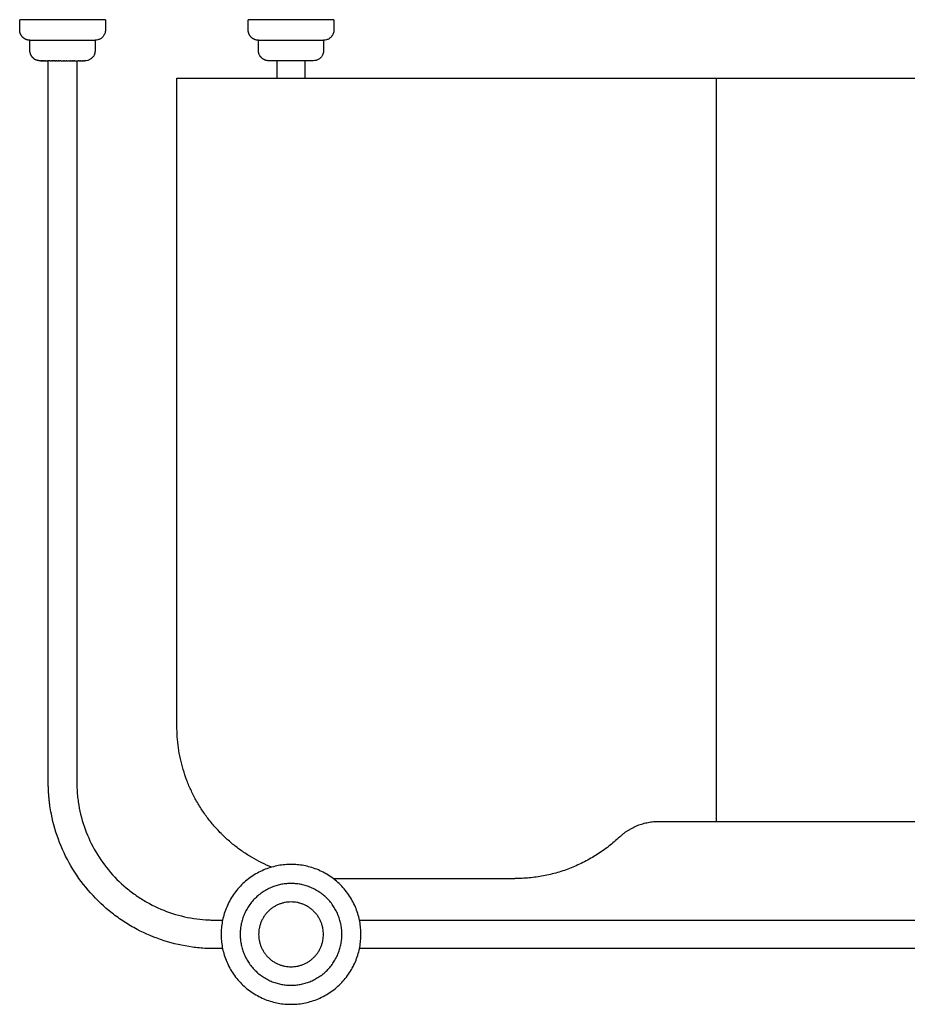
# Model space of a CAD drawing. Units: millimetres. Extents: x -1327 to 1504, y -1063 to 1137.
# Drawn here: x 348 to 814, y -1063 to -546 of the extents above; entities that cross this region are included whole.
import ezdxf

# ---------------------------------------------------------------- set-up
doc = ezdxf.new("R2010")
doc.units = ezdxf.units.MM
doc.header["$MEASUREMENT"] = 0
doc.layers.add('Linee visibili 2D', color=7, linetype='Continuous')
doc.layers.add('Linee visibili 2D - Tangent', color=7, linetype='Continuous')

msp = doc.modelspace()

# ---------------------------------------------------------------- linework, layer by layer
at = {"layer": 'Linee visibili 2D'}
for points, degree in [([(392.8, -545.85), (370.3, -545.85), (347.8, -545.85)], 2), ([(512.8, -545.82), (490.3, -545.82), (467.8, -545.82)], 2), ([(353.18, -556.62), (370.3, -556.62), (387.42, -556.62)], 2), ([(473.18, -556.59), (490.3, -556.59), (507.42, -556.59)], 2), ([(358.58, -567.39), (358.58, -567.39), (358.57, -567.39)], 2), ([(358.57, -567.39), (358.57, -567.39), (358.57, -567.39), (358.57, -567.39)], 3), ([(358.57, -567.39), (358.57, -567.39), (358.57, -567.39)], 2), ([(358.58, -567.39), (358.58, -567.39), (358.58, -567.39)], 2), ([(358.58, -567.39), (358.58, -567.39), (358.58, -567.39)], 2), ([(358.58, -567.39), (358.58, -567.39), (358.58, -567.39)], 2), ([(358.58, -567.39), (358.58, -567.39), (358.58, -567.39)], 2), ([(358.58, -567.39), (358.59, -567.39), (358.59, -567.39)], 2), ([(358.6, -567.39), (358.6, -567.39), (358.59, -567.39)], 2), ([(358.59, -567.39), (358.59, -567.39), (358.59, -567.39)], 2), ([(358.59, -567.39), (358.59, -567.39), (358.59, -567.39)], 2), ([(358.61, -567.39), (358.6, -567.39), (358.6, -567.39)], 2), ([(358.6, -567.39), (358.6, -567.39), (358.6, -567.39)], 2), ([(358.61, -567.39), (358.61, -567.39), (358.61, -567.39)], 2), ([(358.61, -567.39), (358.61, -567.39), (358.61, -567.39)], 2), ([(358.61, -567.39), (358.62, -567.39), (358.62, -567.39)], 2), ([(358.62, -567.39), (358.62, -567.39), (358.62, -567.39)], 2), ([(358.62, -567.39), (358.63, -567.39), (358.63, -567.39)], 2), ([(358.64, -567.39), (358.63, -567.39), (358.63, -567.39)], 2), ([(358.65, -567.39), (358.64, -567.39), (358.64, -567.39)], 2), ([(358.64, -567.39), (358.64, -567.39), (358.64, -567.39)], 2), ([(358.66, -567.39), (358.66, -567.39), (358.65, -567.39)], 2), ([(358.65, -567.39), (358.65, -567.39), (358.65, -567.39)], 2), ([(358.66, -567.39), (358.66, -567.39), (358.67, -567.39)], 2), ([(358.68, -567.39), (358.67, -567.39), (358.67, -567.39)], 2), ([(358.69, -567.39), (358.69, -567.39), (358.68, -567.39)], 2), ([(358.68, -567.39), (358.68, -567.39), (358.68, -567.39)], 2), ([(358.69, -567.39), (358.69, -567.39), (358.7, -567.39)], 2), ([(358.71, -567.39), (358.7, -567.39), (358.7, -567.39)], 2), ([(358.71, -567.39), (358.71, -567.39), (358.72, -567.39)], 2), ([(358.73, -567.39), (358.72, -567.39), (358.72, -567.39)], 2), ([(358.74, -567.39), (358.74, -567.39), (358.73, -567.39)], 2), ([(358.73, -567.39), (358.73, -567.39), (358.73, -567.39)], 2), ([(358.74, -567.39), (358.75, -567.39), (358.75, -567.39)], 2), ([(358.76, -567.39), (358.76, -567.39), (358.75, -567.39)], 2), ([(358.76, -567.39), (358.77, -567.39), (358.77, -567.39)], 2), ([(358.78, -567.39), (358.78, -567.39), (358.77, -567.39)], 2), ([(358.78, -567.39), (358.79, -567.39), (358.79, -567.39)], 2), ([(358.81, -567.39), (358.8, -567.39), (358.79, -567.39)], 2), ([(358.81, -567.39), (358.81, -567.39), (358.82, -567.39)], 2), ([(358.83, -567.39), (358.82, -567.39), (358.82, -567.39)], 2), ([(358.83, -567.39), (358.83, -567.39), (358.84, -567.39)], 2), ([(358.85, -567.39), (358.85, -567.39), (358.84, -567.39)], 2), ([(358.85, -567.39), (358.86, -567.39), (358.86, -567.39)], 2), ([(358.88, -567.39), (358.87, -567.39), (358.86, -567.39)], 2), ([(358.88, -567.39), (358.88, -567.39), (358.89, -567.39)], 2), ([(358.9, -567.39), (358.89, -567.39), (358.89, -567.39)], 2), ([(358.9, -567.39), (358.91, -567.39), (358.91, -567.39)], 2), ([(358.93, -567.39), (358.92, -567.39), (358.91, -567.39)], 2), ([(358.93, -567.39), (358.93, -567.39), (358.94, -567.39)], 2), ([(358.96, -567.39), (358.95, -567.39), (358.94, -567.39)], 2), ([(358.96, -567.39), (358.96, -567.39), (358.97, -567.39)], 2), ([(358.99, -567.39), (358.98, -567.39), (358.97, -567.39)], 2), ([(358.99, -567.39), (358.99, -567.39), (359, -567.39)], 2), ([(359.02, -567.39), (359.01, -567.39), (359, -567.39)], 2), ([(359.02, -567.39), (359.02, -567.39), (359.03, -567.39)], 2), ([(359.05, -567.39), (359.04, -567.39), (359.03, -567.39)], 2), ([(359.05, -567.39), (359.05, -567.39), (359.06, -567.39)], 2), ([(359.08, -567.39), (359.07, -567.39), (359.06, -567.39)], 2), ([(359.08, -567.39), (359.09, -567.39), (359.09, -567.39)], 2), ([(359.11, -567.39), (359.1, -567.39), (359.09, -567.39)], 2), ([(359.11, -567.39), (359.12, -567.39), (359.13, -567.39)], 2), ([(359.14, -567.39), (359.14, -567.39), (359.13, -567.39)], 2), ([(359.14, -567.39), (359.15, -567.39), (359.16, -567.39)], 2), ([(359.18, -567.39), (359.17, -567.39), (359.16, -567.39)], 2), ([(359.18, -567.39), (359.19, -567.39), (359.2, -567.39)], 2), ([(359.22, -567.39), (359.21, -567.39), (359.2, -567.39)], 2), ([(359.22, -567.39), (359.22, -567.39), (359.23, -567.39)], 2), ([(359.25, -567.39), (359.24, -567.39), (359.23, -567.39)], 2), ([(359.25, -567.39), (359.26, -567.39), (359.27, -567.39)], 2), ([(359.29, -567.39), (359.28, -567.39), (359.27, -567.39)], 2), ([(359.29, -567.39), (359.3, -567.39), (359.31, -567.39)], 2), ([(359.33, -567.39), (359.32, -567.39), (359.31, -567.39)], 2), ([(359.33, -567.39), (359.34, -567.39), (359.35, -567.39)], 2), ([(359.37, -567.39), (359.36, -567.39), (359.35, -567.39)], 2), ([(359.37, -567.39), (359.38, -567.39), (359.39, -567.39)], 2), ([(359.41, -567.39), (359.4, -567.39), (359.39, -567.39)], 2), ([(359.41, -567.39), (359.42, -567.39), (359.43, -567.39)], 2), ([(359.45, -567.39), (359.44, -567.39), (359.43, -567.39)], 2), ([(359.45, -567.39), (359.46, -567.39), (359.47, -567.39)], 2), ([(359.49, -567.39), (359.48, -567.39), (359.47, -567.39)], 2), ([(359.49, -567.39), (359.5, -567.39), (359.51, -567.39)], 2), ([(359.54, -567.39), (359.53, -567.39), (359.51, -567.39)], 2), ([(359.54, -567.39), (359.55, -567.39), (359.56, -567.39)], 2), ([(359.58, -567.39), (359.57, -567.39), (359.56, -567.39)], 2), ([(359.58, -567.39), (359.59, -567.39), (359.6, -567.39)], 2), ([(359.63, -567.39), (359.62, -567.39), (359.6, -567.39)], 2), ([(359.63, -567.39), (359.64, -567.39), (359.65, -567.39)], 2), ([(359.67, -567.39), (359.66, -567.39), (359.65, -567.39)], 2), ([(359.67, -567.39), (359.68, -567.39), (359.7, -567.39)], 2), ([(359.72, -567.39), (359.71, -567.39), (359.7, -567.39)], 2), ([(359.72, -567.39), (359.73, -567.39), (359.74, -567.39)], 2), ([(359.77, -567.39), (359.76, -567.39), (359.74, -567.39)], 2), ([(359.77, -567.39), (359.78, -567.39), (359.79, -567.39)], 2), ([(359.82, -567.39), (359.81, -567.39), (359.79, -567.39)], 2), ([(359.82, -567.39), (359.83, -567.39), (359.84, -567.39)], 2), ([(359.87, -567.39), (359.86, -567.39), (359.84, -567.39)], 2), ([(359.87, -567.39), (359.88, -567.39), (359.89, -567.39)], 2), ([(359.92, -567.39), (359.91, -567.39), (359.89, -567.39)], 2), ([(359.92, -567.39), (359.93, -567.39), (359.94, -567.39)], 2), ([(359.97, -567.39), (359.96, -567.39), (359.94, -567.39)], 2), ([(359.97, -567.39), (359.99, -567.39), (360, -567.39)], 2), ([(360.03, -567.39), (360.01, -567.39), (360, -567.39)], 2), ([(360.03, -567.39), (360.04, -567.39), (360.05, -567.39)], 2), ([(360.08, -567.39), (360.07, -567.39), (360.05, -567.39)], 2), ([(360.08, -567.39), (360.09, -567.39), (360.11, -567.39)], 2), ([(360.14, -567.39), (360.12, -567.39), (360.11, -567.39)], 2), ([(360.14, -567.39), (360.15, -567.39), (360.16, -567.39)], 2), ([(360.19, -567.39), (360.18, -567.39), (360.16, -567.39)], 2), ([(360.19, -567.39), (360.2, -567.39), (360.22, -567.39)], 2), ([(360.25, -567.39), (360.23, -567.39), (360.22, -567.39)], 2), ([(360.25, -567.39), (360.26, -567.39), (360.27, -567.39)], 2), ([(360.31, -567.39), (360.29, -567.39), (360.27, -567.39)], 2), ([(360.31, -567.39), (360.32, -567.39), (360.33, -567.39)], 2), ([(360.37, -567.39), (360.35, -567.39), (360.33, -567.39)], 2), ([(360.37, -567.39), (360.38, -567.39), (360.39, -567.39)], 2), ([(360.43, -567.39), (360.41, -567.39), (360.39, -567.39)], 2), ([(360.43, -567.39), (360.44, -567.39), (360.45, -567.39)], 2), ([(360.49, -567.39), (360.47, -567.39), (360.45, -567.39)], 2), ([(360.49, -567.39), (360.5, -567.39), (360.51, -567.39)], 2), ([(360.55, -567.39), (360.53, -567.39), (360.51, -567.39)], 2), ([(360.55, -567.39), (360.56, -567.39), (360.57, -567.39)], 2), ([(360.61, -567.39), (360.59, -567.39), (360.57, -567.39)], 2), ([(360.61, -567.39), (360.62, -567.39), (360.64, -567.39)], 2), ([(360.67, -567.39), (360.65, -567.39), (360.64, -567.39)], 2), ([(360.67, -567.39), (360.69, -567.39), (360.7, -567.39)], 2), ([(360.74, -567.39), (360.72, -567.39), (360.7, -567.39)], 2), ([(360.74, -567.39), (360.75, -567.39), (360.76, -567.39)], 2), ([(360.8, -567.39), (360.78, -567.39), (360.76, -567.39)], 2), ([(360.8, -567.39), (360.82, -567.39), (360.83, -567.39)], 2), ([(360.87, -567.39), (360.85, -567.39), (360.83, -567.39)], 2), ([(360.87, -567.39), (360.88, -567.39), (360.9, -567.39)], 2), ([(360.93, -567.39), (360.91, -567.39), (360.9, -567.39)], 2), ([(360.93, -567.39), (360.95, -567.39), (360.96, -567.39)], 2), ([(361, -567.39), (360.98, -567.39), (360.96, -567.39)], 2), ([(361, -567.39), (361.02, -567.39), (361.03, -567.39)], 2), ([(361.07, -567.39), (361.05, -567.39), (361.03, -567.39)], 2), ([(361.07, -567.39), (361.08, -567.39), (361.1, -567.39)], 2), ([(361.14, -567.39), (361.12, -567.39), (361.1, -567.39)], 2), ([(361.14, -567.39), (361.15, -567.39), (361.17, -567.39)], 2), ([(361.21, -567.39), (361.19, -567.39), (361.17, -567.39)], 2), ([(361.21, -567.39), (361.22, -567.39), (361.24, -567.39)], 2), ([(361.28, -567.39), (361.26, -567.39), (361.24, -567.39)], 2), ([(361.28, -567.39), (361.37, -567.39), (361.45, -567.39)], 2), ([(361.5, -567.39), (361.48, -567.39), (361.45, -567.39)], 2), ([(361.5, -567.39), (361.51, -567.39), (361.53, -567.39)], 2), ([(361.57, -567.39), (361.55, -567.39), (361.53, -567.39)], 2), ([(361.57, -567.39), (361.62, -567.39), (361.68, -567.39)], 2), ([(361.7, -567.39), (361.69, -567.39), (361.68, -567.39)], 2), ([(361.7, -567.39), (361.8, -567.39), (361.91, -567.39)], 2), ([(361.97, -567.39), (361.94, -567.39), (361.91, -567.39)], 2), ([(361.97, -567.39), (362.01, -567.39), (362.04, -567.39)], 2), ([(362.11, -567.39), (362.08, -567.39), (362.04, -567.39)], 2), ([(362.11, -567.39), (362.15, -567.39), (362.18, -567.39)], 2), ([(362.27, -567.39), (362.23, -567.39), (362.18, -567.39)], 2), ([(362.27, -567.39), (362.3, -567.39), (362.33, -567.39)], 2), ([(362.43, -567.39), (362.38, -567.39), (362.33, -567.39)], 2), ([(362.43, -567.39), (362.45, -567.39), (362.47, -567.39)], 2), ([(362.52, -567.39), (362.49, -567.39), (362.47, -567.39)], 2), ([(362.52, -567.39), (362.53, -567.39), (362.55, -567.39)], 2), ([(362.6, -567.39), (362.58, -567.39), (362.55, -567.39)], 2), ([(362.6, -567.39), (362.64, -567.39), (362.68, -567.39)], 2), ([(362.77, -567.39), (362.72, -567.39), (362.68, -567.39)], 2), ([(362.77, -567.39), (362.79, -567.39), (362.81, -567.39)], 2), ([(362.85, -567.39), (362.83, -567.39), (362.81, -567.39)], 2), ([(362.85, -567.39), (362.87, -567.39), (362.89, -567.39)], 2), ([(362.94, -567.39), (362.92, -567.39), (362.89, -567.39)], 2), ([(362.94, -567.39), (362.96, -567.39), (362.98, -567.39)], 2), ([(363.03, -567.39), (363, -567.39), (362.98, -567.39)], 2), ([(363.03, -567.39), (363.05, -567.39), (363.07, -567.39)], 2), ([(363.12, -567.39), (363.09, -567.39), (363.07, -567.39)], 2), ([(363.12, -567.39), (363.13, -567.39), (363.15, -567.39)], 2), ([(363.2, -567.39), (363.18, -567.39), (363.15, -567.39)], 2), ([(363.2, -567.39), (363.22, -567.39), (363.24, -567.39)], 2), ([(363.29, -567.39), (363.27, -567.39), (363.24, -567.39)], 2), ([(363.29, -567.39), (363.31, -567.39), (363.33, -567.39)], 2), ([(363.38, -567.39), (363.36, -567.39), (363.33, -567.39)], 2), ([(363.38, -567.39), (363.4, -567.39), (363.42, -567.39)], 2), ([(363.47, -567.39), (363.45, -567.39), (363.42, -567.39)], 2), ([(363.47, -567.39), (363.49, -567.39), (363.51, -567.39)], 2), ([(363.58, -567.39), (363.55, -567.39), (363.51, -567.39)], 2), ([(363.58, -567.39), (363.6, -567.39), (363.62, -567.39)], 2), ([(363.67, -567.39), (363.64, -567.39), (363.62, -567.39)], 2), ([(363.67, -567.39), (363.68, -567.39), (363.69, -567.39)], 2), ([(363.76, -567.39), (363.73, -567.39), (363.69, -567.39)], 2), ([(363.76, -567.39), (363.83, -567.39), (363.91, -567.39)], 2), ([(363.94, -567.39), (363.92, -567.39), (363.91, -567.39)], 2), ([(363.94, -567.39), (363.97, -567.39), (363.99, -567.39)], 2), ([(364.03, -567.39), (364.01, -567.39), (363.99, -567.39)], 2), ([(364.03, -567.39), (364.05, -567.39), (364.08, -567.39)], 2), ([(364.12, -567.39), (364.1, -567.39), (364.08, -567.39)], 2), ([(364.12, -567.39), (364.15, -567.39), (364.18, -567.39)], 2), ([(364.22, -567.39), (364.2, -567.39), (364.18, -567.39)], 2), ([(364.22, -567.39), (364.24, -567.39), (364.26, -567.39)], 2), ([(364.33, -567.39), (364.29, -567.39), (364.26, -567.39)], 2), ([(364.33, -567.39), (364.35, -567.39), (364.37, -567.39)], 2), ([(364.41, -567.39), (364.39, -567.39), (364.37, -567.39)], 2), ([(364.41, -567.39), (364.43, -567.39), (364.45, -567.39)], 2), ([(364.5, -567.39), (364.48, -567.39), (364.45, -567.39)], 2), ([(364.5, -567.39), (364.52, -567.39), (364.55, -567.39)], 2), ([(364.6, -567.39), (364.57, -567.39), (364.55, -567.39)], 2), ([(364.6, -567.39), (364.62, -567.39), (364.64, -567.39)], 2), ([(364.7, -567.39), (364.67, -567.39), (364.64, -567.39)], 2), ([(364.7, -567.39), (364.72, -567.39), (364.74, -567.39)], 2), ([(364.79, -567.39), (364.77, -567.39), (364.74, -567.39)], 2), ([(364.79, -567.39), (364.82, -567.39), (364.84, -567.39)], 2), ([(364.89, -567.39), (364.87, -567.39), (364.84, -567.39)], 2), ([(364.89, -567.39), (364.92, -567.39), (364.94, -567.39)], 2), ([(364.99, -567.39), (364.96, -567.39), (364.94, -567.39)], 2), ([(364.99, -567.39), (365.01, -567.39), (365.04, -567.39)], 2), ([(365.09, -567.39), (365.06, -567.39), (365.04, -567.39)], 2), ([(365.09, -567.39), (365.12, -567.39), (365.14, -567.39)], 2), ([(365.19, -567.39), (365.17, -567.39), (365.14, -567.39)], 2), ([(365.19, -567.39), (365.22, -567.39), (365.25, -567.39)], 2), ([(365.31, -567.39), (365.28, -567.39), (365.25, -567.39)], 2), ([(365.31, -567.39), (365.32, -567.39), (365.34, -567.39)], 2), ([(365.39, -567.39), (365.37, -567.39), (365.34, -567.39)], 2), ([(365.39, -567.39), (365.42, -567.39), (365.44, -567.39)], 2), ([(365.49, -567.39), (365.47, -567.39), (365.44, -567.39)], 2), ([(365.49, -567.39), (365.52, -567.39), (365.55, -567.39)], 2), ([(365.61, -567.39), (365.58, -567.39), (365.55, -567.39)], 2), ([(365.61, -567.39), (365.63, -567.39), (365.64, -567.39)], 2), ([(365.7, -567.39), (365.67, -567.39), (365.64, -567.39)], 2), ([(365.7, -567.39), (365.72, -567.39), (365.74, -567.39)], 2), ([(365.8, -567.39), (365.77, -567.39), (365.74, -567.39)], 2), ([(365.8, -567.39), (365.83, -567.39), (365.87, -567.39)], 2), ([(365.9, -567.39), (365.88, -567.39), (365.87, -567.39)], 2), ([(365.9, -567.39), (365.93, -567.39), (365.95, -567.39)], 2), ([(366.01, -567.39), (365.98, -567.39), (365.95, -567.39)], 2), ([(366.01, -567.39), (366.04, -567.39), (366.07, -567.39)], 2), ([(366.13, -567.39), (366.1, -567.39), (366.07, -567.39)], 2), ([(366.13, -567.39), (366.15, -567.39), (366.16, -567.39)], 2), ([(366.21, -567.39), (366.19, -567.39), (366.16, -567.39)], 2), ([(366.21, -567.39), (366.24, -567.39), (366.27, -567.39)], 2), ([(366.34, -567.39), (366.31, -567.39), (366.27, -567.39)], 2), ([(366.34, -567.39), (366.35, -567.39), (366.37, -567.39)], 2), ([(366.42, -567.39), (366.4, -567.39), (366.37, -567.39)], 2), ([(366.42, -567.39), (366.45, -567.39), (366.48, -567.39)], 2), ([(366.55, -567.39), (366.52, -567.39), (366.48, -567.39)], 2), ([(366.55, -567.39), (366.57, -567.39), (366.58, -567.39)], 2), ([(366.63, -567.39), (366.61, -567.39), (366.58, -567.39)], 2), ([(366.63, -567.39), (366.66, -567.39), (366.7, -567.39)], 2), ([(366.74, -567.39), (366.72, -567.39), (366.7, -567.39)], 2), ([(366.74, -567.39), (366.76, -567.39), (366.79, -567.39)], 2), ([(366.84, -567.39), (366.82, -567.39), (366.79, -567.39)], 2), ([(366.84, -567.39), (366.88, -567.39), (366.92, -567.39)], 2), ([(366.95, -567.39), (366.93, -567.39), (366.92, -567.39)], 2), ([(366.95, -567.39), (366.98, -567.39), (367, -567.39)], 2), ([(367.06, -567.39), (367.03, -567.39), (367, -567.39)], 2), ([(367.06, -567.39), (367.1, -567.39), (367.14, -567.39)], 2), ([(367.16, -567.39), (367.15, -567.39), (367.14, -567.39)], 2), ([(367.16, -567.39), (367.19, -567.39), (367.22, -567.39)], 2), ([(367.29, -567.39), (367.25, -567.39), (367.22, -567.39)], 2), ([(367.29, -567.39), (367.31, -567.39), (367.33, -567.39)], 2), ([(367.38, -567.39), (367.35, -567.39), (367.33, -567.39)], 2), ([(367.38, -567.39), (367.41, -567.39), (367.44, -567.39)], 2), ([(367.52, -567.39), (367.48, -567.39), (367.44, -567.39)], 2), ([(367.52, -567.39), (367.6, -567.39), (367.67, -567.39)], 2), ([(367.7, -567.39), (367.69, -567.39), (367.67, -567.39)], 2), ([(367.7, -567.39), (367.73, -567.39), (367.76, -567.39)], 2), ([(367.83, -567.39), (367.79, -567.39), (367.76, -567.39)], 2), ([(367.83, -567.39), (367.87, -567.39), (367.91, -567.39)], 2), ([(367.92, -567.39), (367.91, -567.39), (367.91, -567.39)], 2), ([(367.92, -567.39), (367.95, -567.39), (367.98, -567.39)], 2), ([(368.06, -567.39), (368.02, -567.39), (367.98, -567.39)], 2), ([(368.06, -567.39), (368.07, -567.39), (368.09, -567.39)], 2), ([(368.14, -567.39), (368.11, -567.39), (368.09, -567.39)], 2), ([(368.14, -567.39), (368.18, -567.39), (368.22, -567.39)], 2), ([(368.3, -567.39), (368.26, -567.39), (368.22, -567.39)], 2), ([(368.3, -567.39), (368.3, -567.39), (368.31, -567.39)], 2), ([(368.36, -567.39), (368.33, -567.39), (368.31, -567.39)], 2), ([(368.36, -567.39), (368.4, -567.39), (368.45, -567.39)], 2), ([(368.47, -567.39), (368.46, -567.39), (368.45, -567.39)], 2), ([(368.47, -567.39), (368.5, -567.39), (368.53, -567.39)], 2), ([(368.61, -567.39), (368.57, -567.39), (368.53, -567.39)], 2), ([(368.61, -567.39), (368.62, -567.39), (368.64, -567.39)], 2), ([(368.75, -567.39), (368.69, -567.39), (368.64, -567.39)], 2), ([(368.75, -567.39), (368.76, -567.39), (368.77, -567.39)], 2), ([(368.92, -567.39), (368.84, -567.39), (368.77, -567.39)], 2), ([(368.92, -567.39), (368.94, -567.39), (368.97, -567.39)], 2), ([(369.19, -567.39), (369.08, -567.39), (368.97, -567.39)], 2), ([(369.19, -567.39), (369.21, -567.39), (369.23, -567.39)], 2), ([(369.35, -567.39), (369.29, -567.39), (369.23, -567.39)], 2), ([(369.35, -567.39), (369.43, -567.39), (369.52, -567.39)], 2), ([(369.54, -567.39), (369.53, -567.39), (369.52, -567.39)], 2), ([(369.54, -567.39), (369.7, -567.39), (369.85, -567.39)], 2), ([(369.87, -567.39), (369.86, -567.39), (369.85, -567.39)], 2), ([(369.87, -567.39), (370.04, -567.39), (370.22, -567.39)], 2), ([(370.3, -567.39), (370.26, -567.39), (370.22, -567.39)], 2), ([(370.3, -567.39), (370.31, -567.39), (370.32, -567.39)], 2), ([(370.33, -567.39), (370.32, -567.39), (370.32, -567.39)], 2), ([(370.33, -567.39), (370.46, -567.39), (370.6, -567.39)], 2), ([(370.61, -567.39), (370.6, -567.39), (370.6, -567.39)], 2), ([(370.61, -567.39), (370.66, -567.39), (370.72, -567.39)], 2), ([(370.75, -567.39), (370.74, -567.39), (370.72, -567.39)], 2), ([(370.75, -567.39), (370.83, -567.39), (370.91, -567.39)], 2), ([(370.94, -567.39), (370.92, -567.39), (370.91, -567.39)], 2), ([(370.94, -567.39), (371, -567.39), (371.05, -567.39)], 2), ([(371.06, -567.39), (371.06, -567.39), (371.05, -567.39)], 2), ([(371.06, -567.39), (371.14, -567.39), (371.21, -567.39)], 2), ([(371.27, -567.39), (371.24, -567.39), (371.21, -567.39)], 2), ([(371.27, -567.39), (371.32, -567.39), (371.37, -567.39)], 2), ([(371.39, -567.39), (371.38, -567.39), (371.37, -567.39)], 2), ([(371.39, -567.39), (371.44, -567.39), (371.5, -567.39)], 2), ([(371.52, -567.39), (371.51, -567.39), (371.5, -567.39)], 2), ([(371.52, -567.39), (371.6, -567.39), (371.68, -567.39)], 2), ([(371.72, -567.39), (371.7, -567.39), (371.68, -567.39)], 2), ([(371.72, -567.39), (371.77, -567.39), (371.83, -567.39)], 2), ([(371.84, -567.39), (371.83, -567.39), (371.83, -567.39)], 2), ([(371.84, -567.39), (371.92, -567.39), (371.99, -567.39)], 2), ([(372.05, -567.39), (372.02, -567.39), (371.99, -567.39)], 2), ([(372.05, -567.39), (372.1, -567.39), (372.15, -567.39)], 2), ([(372.16, -567.39), (372.16, -567.39), (372.15, -567.39)], 2), ([(372.16, -567.39), (372.21, -567.39), (372.27, -567.39)], 2), ([(372.31, -567.39), (372.29, -567.39), (372.27, -567.39)], 2), ([(372.31, -567.39), (372.34, -567.39), (372.38, -567.39)], 2), ([(372.39, -567.39), (372.38, -567.39), (372.38, -567.39)], 2), ([(372.39, -567.39), (372.43, -567.39), (372.46, -567.39)], 2), ([(372.49, -567.39), (372.48, -567.39), (372.46, -567.39)], 2), ([(372.49, -567.39), (372.54, -567.39), (372.6, -567.39)], 2), ([(372.62, -567.39), (372.61, -567.39), (372.6, -567.39)], 2), ([(372.62, -567.39), (372.66, -567.39), (372.7, -567.39)], 2), ([(372.71, -567.39), (372.7, -567.39), (372.7, -567.39)], 2), ([(372.71, -567.39), (372.82, -567.39), (372.93, -567.39)], 2), ([(372.93, -567.39), (372.93, -567.39), (372.93, -567.39)], 2), ([(372.93, -567.39), (372.97, -567.39), (373.01, -567.39)], 2), ([(373.03, -567.39), (373.02, -567.39), (373.01, -567.39)], 2), ([(373.03, -567.39), (373.09, -567.39), (373.14, -567.39)], 2), ([(373.16, -567.39), (373.15, -567.39), (373.14, -567.39)], 2), ([(373.16, -567.39), (373.2, -567.39), (373.24, -567.39)], 2), ([(373.28, -567.39), (373.26, -567.39), (373.24, -567.39)], 2), ([(373.28, -567.39), (373.32, -567.39), (373.36, -567.39)], 2), ([(373.39, -567.39), (373.37, -567.39), (373.36, -567.39)], 2), ([(373.39, -567.39), (373.43, -567.39), (373.46, -567.39)], 2), ([(373.5, -567.39), (373.48, -567.39), (373.46, -567.39)], 2), ([(373.5, -567.39), (373.52, -567.39), (373.54, -567.39)], 2), ([(373.61, -567.39), (373.57, -567.39), (373.54, -567.39)], 2), ([(373.61, -567.39), (373.64, -567.39), (373.68, -567.39)], 2), ([(373.69, -567.39), (373.68, -567.39), (373.68, -567.39)], 2), ([(373.69, -567.39), (373.72, -567.39), (373.76, -567.39)], 2), ([(373.82, -567.39), (373.79, -567.39), (373.76, -567.39)], 2), ([(373.82, -567.39), (373.86, -567.39), (373.89, -567.39)], 2), ([(373.91, -567.39), (373.9, -567.39), (373.89, -567.39)], 2), ([(373.91, -567.39), (373.94, -567.39), (373.98, -567.39)], 2), ([(374.03, -567.39), (374, -567.39), (373.98, -567.39)], 2), ([(374.03, -567.39), (374.07, -567.39), (374.1, -567.39)], 2), ([(374.12, -567.39), (374.11, -567.39), (374.1, -567.39)], 2), ([(374.12, -567.39), (374.16, -567.39), (374.19, -567.39)], 2), ([(374.24, -567.39), (374.22, -567.39), (374.19, -567.39)], 2), ([(374.24, -567.39), (374.28, -567.39), (374.31, -567.39)], 2), ([(374.33, -567.39), (374.32, -567.39), (374.31, -567.39)], 2), ([(374.33, -567.39), (374.37, -567.39), (374.4, -567.39)], 2), ([(374.45, -567.39), (374.43, -567.39), (374.4, -567.39)], 2), ([(374.45, -567.39), (374.49, -567.39), (374.52, -567.39)], 2), ([(374.54, -567.39), (374.53, -567.39), (374.52, -567.39)], 2), ([(374.54, -567.39), (374.57, -567.39), (374.61, -567.39)], 2), ([(374.66, -567.39), (374.63, -567.39), (374.61, -567.39)], 2), ([(374.66, -567.39), (374.69, -567.39), (374.73, -567.39)], 2), ([(374.76, -567.39), (374.74, -567.39), (374.73, -567.39)], 2), ([(374.76, -567.39), (374.78, -567.39), (374.8, -567.39)], 2), ([(374.86, -567.39), (374.83, -567.39), (374.8, -567.39)], 2), ([(374.86, -567.39), (374.9, -567.39), (374.93, -567.39)], 2), ([(374.96, -567.39), (374.95, -567.39), (374.93, -567.39)], 2), ([(374.96, -567.39), (374.99, -567.39), (375.01, -567.39)], 2), ([(375.05, -567.39), (375.03, -567.39), (375.01, -567.39)], 2), ([(375.05, -567.39), (375.08, -567.39), (375.12, -567.39)], 2), ([(375.17, -567.39), (375.14, -567.39), (375.12, -567.39)], 2), ([(375.17, -567.39), (375.2, -567.39), (375.24, -567.39)], 2), ([(375.27, -567.39), (375.25, -567.39), (375.24, -567.39)], 2), ([(375.27, -567.39), (375.3, -567.39), (375.34, -567.39)], 2), ([(375.35, -567.39), (375.35, -567.39), (375.34, -567.39)], 2), ([(375.35, -567.39), (375.38, -567.39), (375.41, -567.39)], 2), ([(375.46, -567.39), (375.44, -567.39), (375.41, -567.39)], 2), ([(375.46, -567.39), (375.49, -567.39), (375.52, -567.39)], 2), ([(375.57, -567.39), (375.54, -567.39), (375.52, -567.39)], 2), ([(375.57, -567.39), (375.6, -567.39), (375.63, -567.39)], 2), ([(375.67, -567.39), (375.65, -567.39), (375.63, -567.39)], 2), ([(375.67, -567.39), (375.7, -567.39), (375.73, -567.39)], 2), ([(375.77, -567.39), (375.75, -567.39), (375.73, -567.39)], 2), ([(375.77, -567.39), (375.8, -567.39), (375.83, -567.39)], 2), ([(375.86, -567.39), (375.85, -567.39), (375.83, -567.39)], 2), ([(375.86, -567.39), (375.9, -567.39), (375.93, -567.39)], 2), ([(375.96, -567.39), (375.94, -567.39), (375.93, -567.39)], 2), ([(375.96, -567.39), (375.99, -567.39), (376.02, -567.39)], 2), ([(376.06, -567.39), (376.04, -567.39), (376.02, -567.39)], 2), ([(376.06, -567.39), (376.08, -567.39), (376.11, -567.39)], 2), ([(376.15, -567.39), (376.13, -567.39), (376.11, -567.39)], 2), ([(376.15, -567.39), (376.17, -567.39), (376.19, -567.39)], 2), ([(376.25, -567.39), (376.22, -567.39), (376.19, -567.39)], 2), ([(376.25, -567.39), (376.32, -567.39), (376.38, -567.39)], 2), ([(376.42, -567.39), (376.4, -567.39), (376.38, -567.39)], 2), ([(376.42, -567.39), (376.48, -567.39), (376.55, -567.39)], 2), ([(376.56, -567.39), (376.55, -567.39), (376.55, -567.39)], 2), ([(376.56, -567.39), (376.61, -567.39), (376.67, -567.39)], 2), ([(376.72, -567.39), (376.69, -567.39), (376.67, -567.39)], 2), ([(376.72, -567.39), (376.74, -567.39), (376.76, -567.39)], 2), ([(376.81, -567.39), (376.78, -567.39), (376.76, -567.39)], 2), ([(376.81, -567.39), (376.84, -567.39), (376.88, -567.39)], 2), ([(376.91, -567.39), (376.89, -567.39), (376.88, -567.39)], 2), ([(376.91, -567.39), (376.93, -567.39), (376.96, -567.39)], 2), ([(377, -567.39), (376.98, -567.39), (376.96, -567.39)], 2), ([(377, -567.39), (377.03, -567.39), (377.07, -567.39)], 2), ([(377.09, -567.39), (377.08, -567.39), (377.07, -567.39)], 2), ([(377.09, -567.39), (377.13, -567.39), (377.16, -567.39)], 2), ([(377.18, -567.39), (377.17, -567.39), (377.16, -567.39)], 2), ([(377.18, -567.39), (377.22, -567.39), (377.25, -567.39)], 2), ([(377.27, -567.39), (377.26, -567.39), (377.25, -567.39)], 2), ([(377.27, -567.39), (377.3, -567.39), (377.34, -567.39)], 2), ([(377.36, -567.39), (377.35, -567.39), (377.34, -567.39)], 2), ([(377.36, -567.39), (377.39, -567.39), (377.43, -567.39)], 2), ([(377.45, -567.39), (377.44, -567.39), (377.43, -567.39)], 2), ([(377.45, -567.39), (377.48, -567.39), (377.51, -567.39)], 2), ([(377.54, -567.39), (377.53, -567.39), (377.51, -567.39)], 2), ([(377.54, -567.39), (377.57, -567.39), (377.6, -567.39)], 2), ([(377.62, -567.39), (377.61, -567.39), (377.6, -567.39)], 2), ([(377.62, -567.39), (377.66, -567.39), (377.69, -567.39)], 2), ([(377.71, -567.39), (377.7, -567.39), (377.69, -567.39)], 2), ([(377.71, -567.39), (377.74, -567.39), (377.78, -567.39)], 2), ([(377.8, -567.39), (377.79, -567.39), (377.78, -567.39)], 2), ([(377.8, -567.39), (377.83, -567.39), (377.86, -567.39)], 2), ([(377.88, -567.39), (377.87, -567.39), (377.86, -567.39)], 2), ([(377.88, -567.39), (377.91, -567.39), (377.95, -567.39)], 2), ([(377.97, -567.39), (377.96, -567.39), (377.95, -567.39)], 2), ([(377.97, -567.39), (378, -567.39), (378.03, -567.39)], 2), ([(378.05, -567.39), (378.04, -567.39), (378.03, -567.39)], 2), ([(378.05, -567.39), (378.08, -567.39), (378.11, -567.39)], 2), ([(378.13, -567.39), (378.12, -567.39), (378.11, -567.39)], 2), ([(378.13, -567.39), (378.16, -567.39), (378.2, -567.39)], 2), ([(378.22, -567.39), (378.21, -567.39), (378.2, -567.39)], 2), ([(378.22, -567.39), (378.28, -567.39), (378.34, -567.39)], 2), ([(378.38, -567.39), (378.36, -567.39), (378.34, -567.39)], 2), ([(378.38, -567.39), (378.43, -567.39), (378.48, -567.39)], 2), ([(378.6, -567.39), (378.54, -567.39), (378.48, -567.39)], 2), ([(378.6, -567.39), (378.61, -567.39), (378.62, -567.39)], 2), ([(378.73, -567.39), (378.68, -567.39), (378.62, -567.39)], 2), ([(378.73, -567.39), (378.74, -567.39), (378.75, -567.39)], 2), ([(378.87, -567.39), (378.81, -567.39), (378.75, -567.39)], 2), ([(378.87, -567.39), (378.89, -567.39), (378.91, -567.39)], 2), ([(379, -567.39), (378.95, -567.39), (378.91, -567.39)], 2), ([(379, -567.39), (379.03, -567.39), (379.06, -567.39)], 2), ([(379.08, -567.39), (379.07, -567.39), (379.06, -567.39)], 2), ([(379.08, -567.39), (379.1, -567.39), (379.13, -567.39)], 2), ([(379.15, -567.39), (379.14, -567.39), (379.13, -567.39)], 2), ([(379.15, -567.39), (379.18, -567.39), (379.2, -567.39)], 2), ([(379.22, -567.39), (379.21, -567.39), (379.2, -567.39)], 2), ([(379.22, -567.39), (379.25, -567.39), (379.27, -567.39)], 2), ([(379.29, -567.39), (379.28, -567.39), (379.27, -567.39)], 2), ([(379.29, -567.39), (379.32, -567.39), (379.35, -567.39)], 2), ([(379.36, -567.39), (379.36, -567.39), (379.35, -567.39)], 2), ([(379.36, -567.39), (379.39, -567.39), (379.42, -567.39)], 2), ([(379.43, -567.39), (379.43, -567.39), (379.42, -567.39)], 2), ([(379.43, -567.39), (379.46, -567.39), (379.49, -567.39)], 2), ([(379.5, -567.39), (379.5, -567.39), (379.49, -567.39)], 2), ([(379.5, -567.39), (379.53, -567.39), (379.56, -567.39)], 2), ([(379.57, -567.39), (379.56, -567.39), (379.56, -567.39)], 2), ([(379.57, -567.39), (379.6, -567.39), (379.62, -567.39)], 2), ([(379.64, -567.39), (379.63, -567.39), (379.62, -567.39)], 2), ([(379.64, -567.39), (379.67, -567.39), (379.69, -567.39)], 2), ([(379.71, -567.39), (379.7, -567.39), (379.69, -567.39)], 2), ([(379.71, -567.39), (379.73, -567.39), (379.76, -567.39)], 2), ([(379.77, -567.39), (379.76, -567.39), (379.76, -567.39)], 2), ([(379.77, -567.39), (379.8, -567.39), (379.82, -567.39)], 2), ([(379.84, -567.39), (379.83, -567.39), (379.82, -567.39)], 2), ([(379.84, -567.39), (379.86, -567.39), (379.89, -567.39)], 2), ([(379.9, -567.39), (379.89, -567.39), (379.89, -567.39)], 2), ([(379.9, -567.39), (379.93, -567.39), (379.95, -567.39)], 2), ([(379.97, -567.39), (379.96, -567.39), (379.95, -567.39)], 2), ([(379.97, -567.39), (379.99, -567.39), (380.01, -567.39)], 2), ([(380.03, -567.39), (380.02, -567.39), (380.01, -567.39)], 2), ([(380.03, -567.39), (380.05, -567.39), (380.07, -567.39)], 2), ([(380.09, -567.39), (380.08, -567.39), (380.07, -567.39)], 2), ([(380.09, -567.39), (380.11, -567.39), (380.14, -567.39)], 2), ([(380.15, -567.39), (380.14, -567.39), (380.14, -567.39)], 2), ([(380.15, -567.39), (380.17, -567.39), (380.2, -567.39)], 2), ([(380.21, -567.39), (380.2, -567.39), (380.2, -567.39)], 2), ([(380.21, -567.39), (380.23, -567.39), (380.26, -567.39)], 2), ([(380.27, -567.39), (380.26, -567.39), (380.26, -567.39)], 2), ([(380.27, -567.39), (380.29, -567.39), (380.31, -567.39)], 2), ([(380.33, -567.39), (380.32, -567.39), (380.31, -567.39)], 2), ([(380.33, -567.39), (380.35, -567.39), (380.37, -567.39)], 2), ([(380.39, -567.39), (380.38, -567.39), (380.37, -567.39)], 2), ([(380.39, -567.39), (380.41, -567.39), (380.43, -567.39)], 2), ([(380.44, -567.39), (380.44, -567.39), (380.43, -567.39)], 2), ([(380.44, -567.39), (380.46, -567.39), (380.48, -567.39)], 2), ([(380.5, -567.39), (380.49, -567.39), (380.48, -567.39)], 2), ([(380.5, -567.39), (380.52, -567.39), (380.54, -567.39)], 2), ([(380.55, -567.39), (380.55, -567.39), (380.54, -567.39)], 2), ([(380.55, -567.39), (380.57, -567.39), (380.59, -567.39)], 2), ([(380.61, -567.39), (380.6, -567.39), (380.59, -567.39)], 2), ([(380.61, -567.39), (380.63, -567.39), (380.65, -567.39)], 2), ([(380.66, -567.39), (380.65, -567.39), (380.65, -567.39)], 2), ([(380.66, -567.39), (380.68, -567.39), (380.7, -567.39)], 2), ([(380.71, -567.39), (380.7, -567.39), (380.7, -567.39)], 2), ([(380.71, -567.39), (380.73, -567.39), (380.75, -567.39)], 2), ([(380.76, -567.39), (380.76, -567.39), (380.75, -567.39)], 2), ([(380.76, -567.39), (380.78, -567.39), (380.8, -567.39)], 2), ([(380.81, -567.39), (380.81, -567.39), (380.8, -567.39)], 2), ([(380.81, -567.39), (380.83, -567.39), (380.85, -567.39)], 2), ([(380.86, -567.39), (380.85, -567.39), (380.85, -567.39)], 2), ([(380.86, -567.39), (380.88, -567.39), (380.9, -567.39)], 2), ([(380.91, -567.39), (380.9, -567.39), (380.9, -567.39)], 2), ([(380.91, -567.39), (380.93, -567.39), (380.94, -567.39)], 2), ([(380.96, -567.39), (380.95, -567.39), (380.94, -567.39)], 2), ([(380.96, -567.39), (380.97, -567.39), (380.99, -567.39)], 2), ([(381, -567.39), (381, -567.39), (380.99, -567.39)], 2), ([(381, -567.39), (381.02, -567.39), (381.03, -567.39)], 2), ([(381.05, -567.39), (381.04, -567.39), (381.03, -567.39)], 2), ([(381.05, -567.39), (381.06, -567.39), (381.08, -567.39)], 2), ([(381.09, -567.39), (381.09, -567.39), (381.08, -567.39)], 2), ([(381.09, -567.39), (381.11, -567.39), (381.12, -567.39)], 2), ([(381.14, -567.39), (381.13, -567.39), (381.12, -567.39)], 2), ([(381.14, -567.39), (381.15, -567.39), (381.16, -567.39)], 2), ([(381.18, -567.39), (381.17, -567.39), (381.16, -567.39)], 2), ([(381.18, -567.39), (381.19, -567.39), (381.21, -567.39)], 2), ([(381.22, -567.39), (381.21, -567.39), (381.21, -567.39)], 2), ([(381.22, -567.39), (381.23, -567.39), (381.25, -567.39)], 2), ([(381.26, -567.39), (381.25, -567.39), (381.25, -567.39)], 2), ([(381.26, -567.39), (381.27, -567.39), (381.29, -567.39)], 2), ([(381.3, -567.39), (381.29, -567.39), (381.29, -567.39)], 2), ([(381.3, -567.39), (381.31, -567.39), (381.32, -567.39)], 2), ([(381.34, -567.39), (381.33, -567.39), (381.32, -567.39)], 2), ([(381.34, -567.39), (381.35, -567.39), (381.36, -567.39)], 2), ([(381.37, -567.39), (381.37, -567.39), (381.36, -567.39)], 2), ([(381.37, -567.39), (381.39, -567.39), (381.4, -567.39)], 2), ([(381.41, -567.39), (381.4, -567.39), (381.4, -567.39)], 2), ([(381.41, -567.39), (381.42, -567.39), (381.43, -567.39)], 2), ([(381.45, -567.39), (381.44, -567.39), (381.43, -567.39)], 2), ([(381.45, -567.39), (381.46, -567.39), (381.47, -567.39)], 2), ([(381.48, -567.39), (381.47, -567.39), (381.47, -567.39)], 2), ([(381.48, -567.39), (381.49, -567.39), (381.5, -567.39)], 2), ([(381.51, -567.39), (381.51, -567.39), (381.5, -567.39)], 2), ([(381.51, -567.39), (381.52, -567.39), (381.54, -567.39)], 2), ([(381.55, -567.39), (381.54, -567.39), (381.54, -567.39)], 2), ([(381.55, -567.39), (381.56, -567.39), (381.57, -567.39)], 2), ([(381.58, -567.39), (381.57, -567.39), (381.57, -567.39)], 2), ([(381.58, -567.39), (381.59, -567.39), (381.6, -567.39)], 2), ([(381.61, -567.39), (381.6, -567.39), (381.6, -567.39)], 2), ([(381.61, -567.39), (381.62, -567.39), (381.63, -567.39)], 2), ([(381.64, -567.39), (381.63, -567.39), (381.63, -567.39)], 2), ([(381.64, -567.39), (381.65, -567.39), (381.66, -567.39)], 2), ([(381.66, -567.39), (381.66, -567.39), (381.66, -567.39)], 2), ([(381.66, -567.39), (381.67, -567.39), (381.68, -567.39)], 2), ([(381.69, -567.39), (381.69, -567.39), (381.68, -567.39)], 2), ([(381.69, -567.39), (381.7, -567.39), (381.71, -567.39)], 2), ([(381.72, -567.39), (381.71, -567.39), (381.71, -567.39)], 2), ([(381.72, -567.39), (381.73, -567.39), (381.73, -567.39)], 2), ([(381.74, -567.39), (381.74, -567.39), (381.73, -567.39)], 2), ([(381.74, -567.39), (381.75, -567.39), (381.76, -567.39)], 2), ([(381.77, -567.39), (381.76, -567.39), (381.76, -567.39)], 2), ([(381.77, -567.39), (381.77, -567.39), (381.78, -567.39)], 2), ([(381.79, -567.39), (381.79, -567.39), (381.78, -567.39)], 2), ([(381.79, -567.39), (381.8, -567.39), (381.8, -567.39)], 2), ([(381.81, -567.39), (381.81, -567.39), (381.8, -567.39)], 2), ([(381.81, -567.39), (381.82, -567.39), (381.83, -567.39)], 2), ([(381.83, -567.39), (381.83, -567.39), (381.83, -567.39)], 2), ([(381.83, -567.39), (381.84, -567.39), (381.85, -567.39)], 2), ([(381.85, -567.39), (381.85, -567.39), (381.85, -567.39)], 2), ([(381.85, -567.39), (381.86, -567.39), (381.87, -567.39)], 2), ([(381.87, -567.39), (381.87, -567.39), (381.87, -567.39)], 2), ([(381.87, -567.39), (381.88, -567.39), (381.88, -567.39)], 2), ([(381.89, -567.39), (381.89, -567.39), (381.88, -567.39)], 2), ([(381.89, -567.39), (381.9, -567.39), (381.9, -567.39)], 2), ([(381.91, -567.39), (381.9, -567.39), (381.9, -567.39)], 2), ([(381.91, -567.39), (381.91, -567.39), (381.92, -567.39)], 2), ([(381.92, -567.39), (381.92, -567.39), (381.92, -567.39)], 2), ([(381.92, -567.39), (381.93, -567.39), (381.93, -567.39)], 2), ([(381.94, -567.39), (381.93, -567.39), (381.93, -567.39)], 2), ([(381.94, -567.39), (381.94, -567.39), (381.95, -567.39)], 2), ([(381.95, -567.39), (381.95, -567.39), (381.95, -567.39)], 2), ([(381.95, -567.39), (381.95, -567.39), (381.96, -567.39)], 2), ([(381.96, -567.39), (381.96, -567.39), (381.96, -567.39)], 2), ([(381.96, -567.39), (381.97, -567.39), (381.97, -567.39)], 2), ([(381.97, -567.39), (381.97, -567.39), (381.97, -567.39)], 2), ([(381.97, -567.39), (381.98, -567.39), (381.98, -567.39)], 2), ([(381.99, -567.39), (381.98, -567.39), (381.98, -567.39)], 2), ([(381.99, -567.39), (381.99, -567.39), (381.99, -567.39)], 2), ([(381.99, -567.39), (381.99, -567.39), (381.99, -567.39)], 2), ([(381.99, -567.39), (382, -567.39), (382, -567.39)], 2), ([(382, -567.39), (382, -567.39), (382, -567.39)], 2), ([(382, -567.39), (382.01, -567.39), (382.01, -567.39)], 2), ([(382.01, -567.39), (382.01, -567.39), (382.01, -567.39)], 2), ([(382.01, -567.39), (382.01, -567.39), (382.02, -567.39)], 2), ([(382.02, -567.39), (382.02, -567.39), (382.02, -567.39)], 2), ([(382.02, -567.39), (382.02, -567.39), (382.03, -567.39)], 2), ([(382.03, -567.39), (382.03, -567.39), (382.03, -567.39)], 2), ([(382.03, -567.39), (382.03, -567.39), (382.03, -567.39)], 2), ([(382.05, -567.39), (382.05, -567.39), (382.04, -567.39), (382.04, -567.39)], 3), ([(502.03, -567.36), (494.21, -567.36), (486.39, -567.36), (478.57, -567.36)], 3), ([(482.8, -567.36), (482.8, -571.98), (482.8, -576.59)], 2), ([(497.8, -576.59), (497.8, -571.98), (497.8, -567.36)], 2), ([(430.35, -576.59), (571.96, -576.59), (713.57, -576.59)], 2), ([(430.35, -916.59), (430.35, -746.59), (430.35, -576.59)], 2), ([(713.57, -576.59), (920.35, -576.59), (1127.13, -576.59)], 2), ([(683.4, -966.59), (698.49, -966.59), (713.57, -966.59)], 2), ([(713.57, -966.59), (920.35, -966.59), (1127.13, -966.59)], 2), ([(512.44, -996.59), (560.17, -996.59), (607.9, -996.59)], 2), ([(526.23, -1018.37), (726.01, -1018.37), (925.8, -1018.37)], 2), ([(925.8, -1033.37), (726.01, -1033.37), (526.23, -1033.37)], 2)]:
    msp.add_open_spline(points, degree=degree, dxfattribs=at)
for points, weights, knots in [([(353.18, -556.62), (347.8, -556.62), (347.8, -551.23), (347.8, -548.54), (347.8, -545.85)], [1, 0.707106781106, 1, 1, 1], [0, 0, 0, 8.460011, 8.460011, 9.460011, 9.460011, 9.460011]), ([(473.18, -556.59), (467.8, -556.59), (467.8, -551.2), (467.8, -548.51), (467.8, -545.82)], [1, 0.707106781106, 1, 1, 1], [0, 0, 0, 8.460011, 8.460011, 9.460011, 9.460011, 9.460011]), ([(358.57, -567.39), (353.18, -567.39), (353.18, -562.01), (353.18, -559.31), (353.18, -556.62)], [1, 0.707106781114, 1, 1, 1], [0, 0, 0, 8.460011, 8.460011, 9.460011, 9.460011, 9.460011]), ([(478.57, -567.36), (473.18, -567.36), (473.18, -561.98), (473.18, -559.28), (473.18, -556.59)], [1, 0.707106781114, 1, 1, 1], [0, 0, 0, 8.460011, 8.460011, 9.460011, 9.460011, 9.460011]), ([(453.59, -1025.87), (453.59, -989.16), (490.3, -989.16), (527.01, -989.16), (527.01, -1025.87), (527.01, -1062.58), (490.3, -1062.58), (453.59, -1062.58), (453.59, -1025.87)], [1, 0.707106781187, 1, 0.707106781187, 1, 0.707106781187, 1, 0.707106781187, 1], [0, 0, 0, 57.659255, 57.659255, 115.31851, 115.31851, 172.977766, 172.977766, 230.637021, 230.637021, 230.637021]), ([(463.59, -1025.87), (463.59, -999.16), (490.3, -999.16), (517.01, -999.16), (517.01, -1025.87), (517.01, -1052.58), (490.3, -1052.58), (463.59, -1052.58), (463.59, -1025.87)], [1, 0.707106781187, 1, 0.707106781187, 1, 0.707106781187, 1, 0.707106781187, 1], [0, 0, 0, 41.951291, 41.951291, 83.902582, 83.902582, 125.853873, 125.853873, 167.805163, 167.805163, 167.805163]), ([(473.3, -1025.87), (473.3, -1008.87), (490.3, -1008.87), (507.3, -1008.87), (507.3, -1025.87), (507.3, -1042.87), (490.3, -1042.87), (473.3, -1042.87), (473.3, -1025.87)], [1, 0.707106781187, 1, 0.707106781187, 1, 0.707106781187, 1, 0.707106781187, 1], [0, 0, 0, 26.703538, 26.703538, 53.407075, 53.407075, 80.110613, 80.110613, 106.81415, 106.81415, 106.81415])]:
    msp.add_rational_spline(points, weights, degree=2, knots=knots, dxfattribs=at)
for points, knots in [([(392.8, -545.85), (392.8, -547.64), (392.81, -549.44), (392.8, -551.37), (392.77, -552.2), (392.42, -553.5), (391.45, -554.91), (390.29, -555.87), (388.91, -556.48), (387.91, -556.62), (387.42, -556.62)], [0, 0, 0, 0, 5.382605, 5.398994, 5.777317, 7.882911, 9.369477, 10.865358, 12.360292, 13.845819, 13.845819, 13.845819, 13.845819]), ([(512.8, -545.82), (512.8, -547.61), (512.8, -549.41), (512.8, -551.34), (512.77, -552.17), (512.41, -553.47), (511.44, -554.88), (510.29, -555.84), (508.91, -556.45), (507.92, -556.59), (507.42, -556.59)], [0, 0, 0, 0, 5.382605, 5.398994, 5.777317, 7.882911, 9.369477, 10.865358, 12.350022, 13.844811, 13.844811, 13.844811, 13.844811]), ([(387.42, -556.62), (387.42, -558.41), (387.42, -560.21), (387.42, -562.14), (387.39, -562.97), (387.03, -564.27), (386.07, -565.68), (384.91, -566.64), (383.54, -567.25), (382.55, -567.39), (382.05, -567.39)], [0, 0, 0, 0, 5.382764, 5.398375, 5.77463, 7.875045, 9.361245, 10.851945, 12.33605, 13.824514, 13.824514, 13.824514, 13.824514]), ([(507.42, -556.59), (507.42, -558.38), (507.42, -560.18), (507.42, -562.11), (507.39, -562.94), (507.03, -564.24), (506.06, -565.65), (504.9, -566.61), (503.52, -567.22), (502.53, -567.36), (502.03, -567.36)], [0, 0, 0, 0, 5.382764, 5.398375, 5.777417, 7.880615, 9.361245, 10.860289, 12.352733, 13.845802, 13.845802, 13.845802, 13.845802]), ([(454.37, -1033.37), (453.56, -1033.37), (452.27, -1033.37), (450.51, -1033.37), (448.49, -1033.36), (444.48, -1033.23), (435.87, -1032.43), (423.43, -1029.61), (411.57, -1024.63), (402.62, -1019.38), (394.15, -1013.33), (384.63, -1004.39), (375.32, -991.86), (368.36, -977.85), (365.02, -966.4), (363.78, -959.06), (363.39, -956.1), (363.16, -953.91), (362.99, -951.76), (362.89, -950.02), (362.85, -948.64), (362.83, -947.76), (362.82, -947.01), (362.81, -946.1), (362.8, -944.74), (362.79, -942.36), (362.8, -939.85), (362.8, -936.4), (362.8, -933.44), (362.8, -927.6), (362.8, -918.3), (362.8, -901.71), (362.8, -784.24), (362.8, -671.79), (362.8, -567.39)], [0, 0, 0, 0, 2.418728, 3.883723, 5.271488, 8.472688, 15.919475, 31.187467, 46.596947, 54.372385, 62.289281, 77.792924, 93.390986, 108.941914, 124.540002, 129.01644, 131.278752, 133.493476, 135.613708, 137.734981, 138.72493, 139.758876, 140.366993, 140.974918, 142.515274, 144.424076, 148.139816, 150.038126, 154.760215, 157.020007, 167.574401, 182.658844, 206.78437, 519.990575, 519.990575, 519.990575, 519.990575]), ([(377.8, -567.39), (377.8, -675.84), (377.8, -789.31), (377.8, -906.93), (377.8, -919.44), (377.8, -929.24), (377.8, -935.58), (377.8, -939.73), (377.8, -942.15), (377.8, -944.65), (377.81, -946.52), (377.84, -948.8), (377.99, -951.43), (378.31, -954.67), (379.27, -961.25), (381.81, -970.84), (387.45, -982.81), (395.19, -993.6), (403.2, -1001.3), (410.32, -1006.47), (417.85, -1010.96), (427.92, -1015.24), (438.5, -1017.63), (445.75, -1018.27), (449.02, -1018.37), (450.67, -1018.37), (452.28, -1018.37), (453.55, -1018.37), (454.37, -1018.37)], [0, 0, 0, 0, 325.341715, 340.422494, 352.862809, 362.852585, 369.824049, 371.877583, 375.317856, 377.085667, 379.375791, 380.937771, 383.905916, 387.298825, 390.692017, 403.839437, 416.939946, 430.228918, 443.517733, 450.115145, 456.618269, 469.765824, 482.819327, 489.038109, 491.581803, 492.622476, 493.985228, 496.428634, 496.428634, 496.428634, 496.428634])]:
    msp.add_open_spline(points, degree=3, knots=knots, dxfattribs=at)
for points, weights in [([(480.04, -990.63), (430.35, -970.28), (430.35, -916.59)], [1, 0.830328198532, 1]), ([(662.81, -974.77), (671.48, -966.59), (683.4, -966.59)], [1, 0.92932037729, 1]), ([(662.81, -974.77), (639.69, -996.59), (607.9, -996.59)], [1, 0.929320377285, 1])]:
    msp.add_rational_spline(points, weights, degree=2, dxfattribs=at)
at = {"layer": 'Linee visibili 2D - Tangent'}
msp.add_open_spline([(713.57, -576.59), (713.57, -771.59), (713.57, -966.59)], degree=2, dxfattribs=at)

doc.saveas('drawing.dxf')
